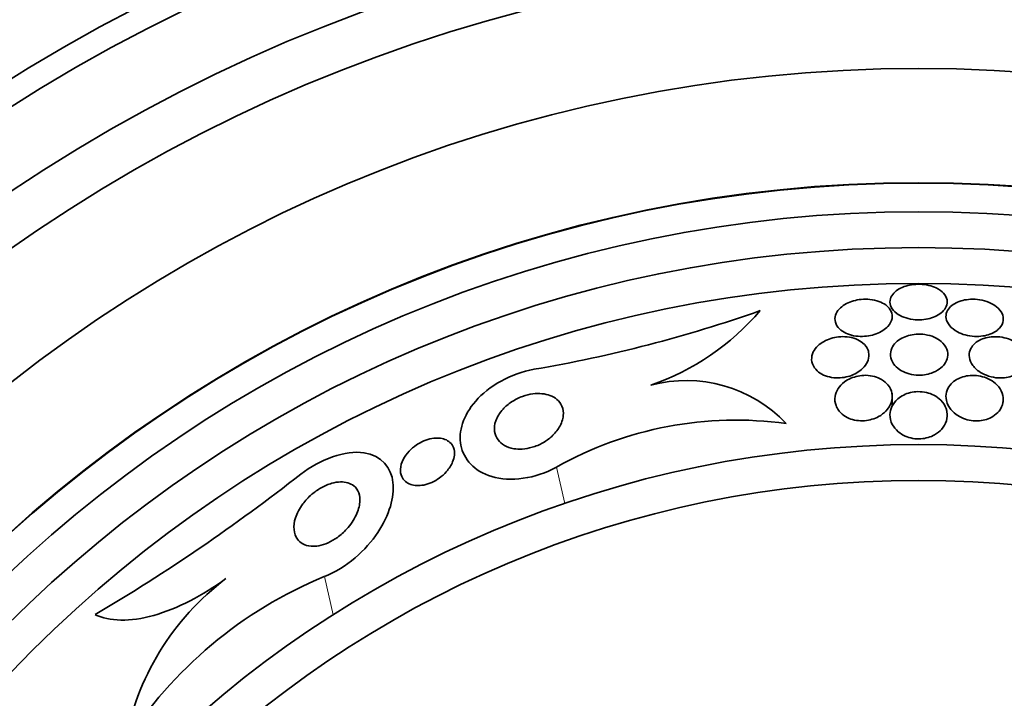
# Model space of a CAD drawing. Units: millimetres. Extents: x 0 to 1620, y 0 to 2214.
# Drawn here: x 1019 to 1033, y 664 to 674 of the extents above; entities that cross this region are included whole.
import ezdxf
from ezdxf import colors
from ezdxf.entities.mleader import LeaderData, LeaderLine
from ezdxf.math import Vec2, Vec3

# ---------------------------------------------------------------- set-up
doc = ezdxf.new("R2010")
doc.units = ezdxf.units.MM
doc.layers.add('DV5_Défaut', color=7, linetype='Continuous')
doc.layers.add('Défaut', color=7, linetype='Continuous')

# ---------------------------------------------------------------- blocks, each defined once
blk = doc.blocks.new('_DOT')
at = {"color": 0}
blk.add_line((0, 0), (-1, 0), dxfattribs=at)
at = {"color": 0, "const_width": 0.333}
blk.add_lwpolyline([(-0.1665, 0, 1), (0.1665, 0, 1)], format="xyb", close=True, dxfattribs=at)
blk = doc.blocks.new('SE4')
at = {"layer": 'DV5_Défaut', "color": 7, "linetype": 'Continuous', "lineweight": 35}
blk.add_line((1031.206, 668.337), (1031.206, 668.515), dxfattribs=at)
at = {"layer": 'DV5_Défaut', "color": 7, "linetype": 'Continuous', "lineweight": 18}
for p, q in [((1026.518, 667.483), (1026.634, 666.977)), ((1023.279, 665.957), (1023.401, 665.423))]:
    blk.add_line(p, q, dxfattribs=at)
at = {"layer": 'DV5_Défaut', "color": 7, "linetype": 'Continuous', "lineweight": 35}
for radius in [30, 26.834, 26.588, 26.346, 23.976, 23.645, 22.655, 22, 20.5, 18.906, 18.9, 18.5, 18, 17.5, 15.25, 14.75]:
    blk.add_circle((1031.575, 652.549), radius, dxfattribs=at)
for centre, radius, start, end in [((1031.575, 652.549), 25.906, 107.0937, 360), ((1022.975, 687.819), 19.242, 279.6639, 289.3942), ((1026.675, 671.977), 3.544, 289.1406, 319.3782), ((1028.329, 666.767), 1.926, 43.5078, 104.8058), ((1029.026, 663.032), 5.109, 82.127, 119.3931), ((1006.79, 687.963), 26.163, 300.5232, 308.1502), ((1025.584, 660.377), 6.038, 112.4469, 147.5208), ((1024.139, 662.974), 3.704, 127.088, 169.9709)]:
    blk.add_arc(centre, radius, start, end, dxfattribs=at)
for points, knots in [([(1031.821, 669.986), (1031.79, 670.001), (1031.754, 670.013), (1031.716, 670.022), (1031.677, 670.031), (1031.635, 670.036), (1031.593, 670.037), (1031.554, 670.038), (1031.514, 670.036), (1031.476, 670.03), (1031.44, 670.024), (1031.404, 670.015), (1031.372, 670.004), (1031.338, 669.991), (1031.308, 669.976), (1031.282, 669.959), (1031.253, 669.94), (1031.23, 669.918), (1031.213, 669.896), (1031.193, 669.869), (1031.181, 669.841), (1031.177, 669.813), (1031.172, 669.782), (1031.177, 669.749), (1031.192, 669.719), (1031.208, 669.687), (1031.234, 669.656), (1031.27, 669.63), (1031.297, 669.609), (1031.331, 669.591), (1031.369, 669.577), (1031.408, 669.562), (1031.452, 669.551), (1031.498, 669.545), (1031.538, 669.54), (1031.581, 669.539), (1031.621, 669.542), (1031.659, 669.545), (1031.696, 669.551), (1031.73, 669.56), (1031.766, 669.57), (1031.798, 669.582), (1031.827, 669.597), (1031.859, 669.613), (1031.886, 669.632), (1031.907, 669.652), (1031.932, 669.675), (1031.951, 669.701), (1031.962, 669.727), (1031.974, 669.757), (1031.978, 669.788), (1031.973, 669.818), (1031.967, 669.851), (1031.951, 669.883), (1031.924, 669.912), (1031.899, 669.94), (1031.864, 669.965), (1031.821, 669.986)], [0, 0, 0, 0, 0.046001, 0.046001, 0.046001, 0.092262, 0.092262, 0.092262, 0.135406, 0.135406, 0.135406, 0.177643, 0.177643, 0.177643, 0.222912, 0.222912, 0.222912, 0.27417, 0.27417, 0.27417, 0.33313, 0.33313, 0.33313, 0.399049, 0.399049, 0.399049, 0.467186, 0.467186, 0.467186, 0.518772, 0.518772, 0.518772, 0.570811, 0.570811, 0.570811, 0.616033, 0.616033, 0.616033, 0.657769, 0.657769, 0.657769, 0.700889, 0.700889, 0.700889, 0.748987, 0.748987, 0.748987, 0.804476, 0.804476, 0.804476, 0.867794, 0.867794, 0.867794, 0.935783, 0.935783, 0.935783, 1, 1, 1, 1]), ([(1031.146, 669.449), (1031.177, 669.483), (1031.197, 669.521), (1031.204, 669.558), (1031.21, 669.591), (1031.206, 669.625), (1031.192, 669.657), (1031.178, 669.69), (1031.152, 669.721), (1031.116, 669.748), (1031.09, 669.767), (1031.058, 669.784), (1031.021, 669.798), (1030.983, 669.811), (1030.94, 669.821), (1030.896, 669.825), (1030.857, 669.829), (1030.815, 669.83), (1030.775, 669.826), (1030.738, 669.822), (1030.7, 669.815), (1030.666, 669.805), (1030.63, 669.795), (1030.597, 669.782), (1030.568, 669.767), (1030.535, 669.75), (1030.506, 669.73), (1030.483, 669.708), (1030.457, 669.684), (1030.437, 669.657), (1030.424, 669.629), (1030.409, 669.598), (1030.404, 669.565), (1030.408, 669.533), (1030.412, 669.499), (1030.427, 669.464), (1030.452, 669.434), (1030.473, 669.409), (1030.501, 669.386), (1030.536, 669.367), (1030.565, 669.35), (1030.6, 669.336), (1030.638, 669.326), (1030.676, 669.316), (1030.719, 669.31), (1030.761, 669.309), (1030.8, 669.308), (1030.839, 669.311), (1030.877, 669.317), (1030.914, 669.323), (1030.949, 669.332), (1030.981, 669.344), (1031.016, 669.357), (1031.048, 669.373), (1031.075, 669.39), (1031.103, 669.408), (1031.127, 669.428), (1031.146, 669.449)], [0, 0, 0, 0, 0.074598, 0.074598, 0.074598, 0.141823, 0.141823, 0.141823, 0.210829, 0.210829, 0.210829, 0.260766, 0.260766, 0.260766, 0.311128, 0.311128, 0.311128, 0.355186, 0.355186, 0.355186, 0.396401, 0.396401, 0.396401, 0.439454, 0.439454, 0.439454, 0.487827, 0.487827, 0.487827, 0.543938, 0.543938, 0.543938, 0.608289, 0.608289, 0.608289, 0.677596, 0.677596, 0.677596, 0.733025, 0.733025, 0.733025, 0.779925, 0.779925, 0.779925, 0.827166, 0.827166, 0.827166, 0.869238, 0.869238, 0.869238, 0.910232, 0.910232, 0.910232, 0.9546, 0.9546, 0.9546, 1, 1, 1, 1]), ([(1032.704, 669.425), (1032.734, 669.457), (1032.751, 669.494), (1032.756, 669.531), (1032.76, 669.563), (1032.754, 669.596), (1032.74, 669.628), (1032.724, 669.662), (1032.697, 669.695), (1032.661, 669.724), (1032.633, 669.747), (1032.598, 669.767), (1032.559, 669.783), (1032.519, 669.8), (1032.474, 669.813), (1032.426, 669.82), (1032.385, 669.827), (1032.342, 669.829), (1032.301, 669.827), (1032.263, 669.826), (1032.226, 669.82), (1032.192, 669.812), (1032.158, 669.804), (1032.126, 669.792), (1032.098, 669.778), (1032.068, 669.763), (1032.041, 669.745), (1032.021, 669.725), (1031.997, 669.703), (1031.98, 669.677), (1031.969, 669.652), (1031.957, 669.622), (1031.954, 669.59), (1031.96, 669.559), (1031.966, 669.525), (1031.982, 669.49), (1032.009, 669.458), (1032.035, 669.427), (1032.072, 669.397), (1032.118, 669.372), (1032.15, 669.355), (1032.187, 669.34), (1032.227, 669.329), (1032.267, 669.318), (1032.312, 669.311), (1032.355, 669.309), (1032.394, 669.307), (1032.434, 669.309), (1032.471, 669.315), (1032.507, 669.32), (1032.541, 669.329), (1032.571, 669.34), (1032.604, 669.352), (1032.633, 669.367), (1032.657, 669.384), (1032.675, 669.397), (1032.691, 669.41), (1032.704, 669.425)], [0, 0, 0, 0, 0.074741, 0.074741, 0.074741, 0.140032, 0.140032, 0.140032, 0.209603, 0.209603, 0.209603, 0.262439, 0.262439, 0.262439, 0.31578, 0.31578, 0.31578, 0.361602, 0.361602, 0.361602, 0.403066, 0.403066, 0.403066, 0.445243, 0.445243, 0.445243, 0.491914, 0.491914, 0.491914, 0.54581, 0.54581, 0.54581, 0.608098, 0.608098, 0.608098, 0.676684, 0.676684, 0.676684, 0.744834, 0.744834, 0.744834, 0.792364, 0.792364, 0.792364, 0.840261, 0.840261, 0.840261, 0.882718, 0.882718, 0.882718, 0.92356, 0.92356, 0.92356, 0.967377, 0.967377, 0.967377, 1, 1, 1, 1]), ([(1030.87, 669.115), (1030.857, 669.153), (1030.831, 669.19), (1030.792, 669.221), (1030.767, 669.241), (1030.735, 669.26), (1030.699, 669.274), (1030.663, 669.288), (1030.62, 669.299), (1030.576, 669.303), (1030.538, 669.307), (1030.497, 669.307), (1030.458, 669.303), (1030.422, 669.299), (1030.386, 669.292), (1030.352, 669.281), (1030.317, 669.271), (1030.284, 669.257), (1030.255, 669.24), (1030.222, 669.222), (1030.193, 669.201), (1030.169, 669.178), (1030.141, 669.151), (1030.12, 669.122), (1030.105, 669.092), (1030.088, 669.057), (1030.08, 669.02), (1030.082, 668.984), (1030.084, 668.945), (1030.097, 668.906), (1030.123, 668.87), (1030.142, 668.843), (1030.169, 668.817), (1030.203, 668.795), (1030.231, 668.777), (1030.265, 668.762), (1030.302, 668.751), (1030.339, 668.739), (1030.381, 668.732), (1030.424, 668.731), (1030.461, 668.729), (1030.5, 668.732), (1030.537, 668.738), (1030.572, 668.744), (1030.607, 668.753), (1030.639, 668.765), (1030.673, 668.778), (1030.705, 668.795), (1030.733, 668.813), (1030.765, 668.834), (1030.793, 668.858), (1030.814, 668.883), (1030.84, 668.913), (1030.859, 668.945), (1030.87, 668.977), (1030.883, 669.015), (1030.885, 669.053), (1030.877, 669.09), (1030.875, 669.099), (1030.873, 669.107), (1030.87, 669.115)], [0, 0, 0, 0, 0.073438, 0.073438, 0.073438, 0.12214, 0.12214, 0.12214, 0.171328, 0.171328, 0.171328, 0.213661, 0.213661, 0.213661, 0.252895, 0.252895, 0.252895, 0.294267, 0.294267, 0.294267, 0.341613, 0.341613, 0.341613, 0.397817, 0.397817, 0.397817, 0.463871, 0.463871, 0.463871, 0.536393, 0.536393, 0.536393, 0.592277, 0.592277, 0.592277, 0.638196, 0.638196, 0.638196, 0.684528, 0.684528, 0.684528, 0.72487, 0.72487, 0.72487, 0.763748, 0.763748, 0.763748, 0.806196, 0.806196, 0.806196, 0.855916, 0.855916, 0.855916, 0.915427, 0.915427, 0.915427, 0.984418, 0.984418, 0.984418, 1, 1, 1, 1]), ([(1031.754, 668.797), (1031.795, 668.811), (1031.832, 668.83), (1031.863, 668.852), (1031.893, 668.874), (1031.918, 668.898), (1031.937, 668.924), (1031.958, 668.954), (1031.972, 668.987), (1031.978, 669.019), (1031.985, 669.056), (1031.982, 669.095), (1031.968, 669.131), (1031.954, 669.169), (1031.927, 669.207), (1031.889, 669.239), (1031.863, 669.261), (1031.83, 669.282), (1031.792, 669.299), (1031.754, 669.315), (1031.709, 669.328), (1031.663, 669.335), (1031.623, 669.341), (1031.581, 669.342), (1031.541, 669.339), (1031.504, 669.337), (1031.468, 669.33), (1031.435, 669.321), (1031.401, 669.312), (1031.369, 669.299), (1031.341, 669.284), (1031.309, 669.267), (1031.282, 669.247), (1031.259, 669.226), (1031.233, 669.2), (1031.214, 669.173), (1031.201, 669.144), (1031.186, 669.11), (1031.18, 669.075), (1031.183, 669.04), (1031.186, 669.001), (1031.2, 668.962), (1031.226, 668.926), (1031.247, 668.897), (1031.275, 668.869), (1031.311, 668.845), (1031.341, 668.825), (1031.376, 668.808), (1031.414, 668.795), (1031.453, 668.782), (1031.497, 668.773), (1031.542, 668.77), (1031.58, 668.767), (1031.619, 668.768), (1031.657, 668.774), (1031.691, 668.778), (1031.724, 668.786), (1031.754, 668.797)], [0, 0, 0, 0, 0.051776, 0.051776, 0.051776, 0.103074, 0.103074, 0.103074, 0.163075, 0.163075, 0.163075, 0.232444, 0.232444, 0.232444, 0.305022, 0.305022, 0.305022, 0.355984, 0.355984, 0.355984, 0.407498, 0.407498, 0.407498, 0.451182, 0.451182, 0.451182, 0.490622, 0.490622, 0.490622, 0.531374, 0.531374, 0.531374, 0.577453, 0.577453, 0.577453, 0.631893, 0.631893, 0.631893, 0.696128, 0.696128, 0.696128, 0.767743, 0.767743, 0.767743, 0.826051, 0.826051, 0.826051, 0.873622, 0.873622, 0.873622, 0.921667, 0.921667, 0.921667, 0.962907, 0.962907, 0.962907, 1, 1, 1, 1]), ([(1033.065, 669.076), (1033.05, 669.115), (1033.022, 669.153), (1032.983, 669.187), (1032.955, 669.212), (1032.921, 669.235), (1032.881, 669.254), (1032.848, 669.269), (1032.81, 669.282), (1032.77, 669.291), (1032.73, 669.3), (1032.687, 669.305), (1032.646, 669.305), (1032.608, 669.305), (1032.571, 669.302), (1032.537, 669.295), (1032.503, 669.288), (1032.471, 669.277), (1032.443, 669.264), (1032.412, 669.25), (1032.385, 669.233), (1032.363, 669.214), (1032.338, 669.192), (1032.318, 669.167), (1032.305, 669.141), (1032.289, 669.11), (1032.281, 669.077), (1032.282, 669.044), (1032.282, 669.006), (1032.294, 668.967), (1032.315, 668.93), (1032.337, 668.892), (1032.371, 668.854), (1032.415, 668.823), (1032.446, 668.801), (1032.482, 668.781), (1032.522, 668.766), (1032.562, 668.75), (1032.608, 668.739), (1032.654, 668.733), (1032.693, 668.728), (1032.734, 668.728), (1032.773, 668.732), (1032.808, 668.736), (1032.842, 668.743), (1032.873, 668.753), (1032.905, 668.763), (1032.934, 668.777), (1032.959, 668.793), (1032.988, 668.811), (1033.012, 668.832), (1033.03, 668.855), (1033.052, 668.882), (1033.067, 668.911), (1033.075, 668.941), (1033.084, 668.976), (1033.084, 669.013), (1033.074, 669.049), (1033.072, 669.058), (1033.069, 669.067), (1033.065, 669.076)], [0, 0, 0, 0, 0.073117, 0.073117, 0.073117, 0.126194, 0.126194, 0.126194, 0.170792, 0.170792, 0.170792, 0.215711, 0.215711, 0.215711, 0.25583, 0.25583, 0.25583, 0.295508, 0.295508, 0.295508, 0.339222, 0.339222, 0.339222, 0.390374, 0.390374, 0.390374, 0.451204, 0.451204, 0.451204, 0.521051, 0.521051, 0.521051, 0.593715, 0.593715, 0.593715, 0.643234, 0.643234, 0.643234, 0.693299, 0.693299, 0.693299, 0.735739, 0.735739, 0.735739, 0.774449, 0.774449, 0.774449, 0.815165, 0.815165, 0.815165, 0.861977, 0.861977, 0.861977, 0.917901, 0.917901, 0.917901, 0.983904, 0.983904, 0.983904, 1, 1, 1, 1]), ([(1026.518, 667.483), (1026.236, 667.324), (1025.867, 667.275), (1025.367, 667.428), (1025.224, 667.597), (1025.148, 667.982), (1025.214, 668.203), (1025.57, 668.611), (1025.886, 668.796), (1026.206, 668.851)], [0, 0, 0, 0, 0.25, 0.25, 0.5, 0.5, 0.75, 0.75, 1, 1, 1, 1]), ([(1031.203, 668.515), (1031.195, 668.556), (1031.177, 668.597), (1031.147, 668.633), (1031.124, 668.661), (1031.095, 668.686), (1031.059, 668.707), (1031.03, 668.724), (1030.996, 668.739), (1030.959, 668.749), (1030.921, 668.759), (1030.88, 668.765), (1030.838, 668.766), (1030.802, 668.766), (1030.764, 668.763), (1030.729, 668.755), (1030.695, 668.749), (1030.661, 668.738), (1030.631, 668.725), (1030.598, 668.711), (1030.567, 668.693), (1030.541, 668.674), (1030.503, 668.646), (1030.473, 668.614), (1030.451, 668.58), (1030.429, 668.545), (1030.416, 668.509), (1030.41, 668.473), (1030.403, 668.429), (1030.407, 668.385), (1030.423, 668.343), (1030.439, 668.3), (1030.468, 668.258), (1030.51, 668.223), (1030.537, 668.201), (1030.569, 668.181), (1030.605, 668.165), (1030.636, 668.152), (1030.671, 668.142), (1030.708, 668.137), (1030.744, 668.131), (1030.784, 668.13), (1030.822, 668.133), (1030.857, 668.135), (1030.891, 668.142), (1030.924, 668.152), (1030.957, 668.162), (1030.989, 668.175), (1031.017, 668.19), (1031.057, 668.212), (1031.092, 668.239), (1031.119, 668.268), (1031.153, 668.304), (1031.177, 668.343), (1031.191, 668.383), (1031.206, 668.427), (1031.21, 668.472), (1031.203, 668.515)], [0, 0, 0, 0, 0.071324, 0.071324, 0.071324, 0.124402, 0.124402, 0.124402, 0.167862, 0.167862, 0.167862, 0.211705, 0.211705, 0.211705, 0.250034, 0.250034, 0.250034, 0.28755, 0.28755, 0.28755, 0.329193, 0.329193, 0.329193, 0.390095, 0.390095, 0.390095, 0.451717, 0.451717, 0.451717, 0.525002, 0.525002, 0.525002, 0.601163, 0.601163, 0.601163, 0.648228, 0.648228, 0.648228, 0.688044, 0.688044, 0.688044, 0.728092, 0.728092, 0.728092, 0.764724, 0.764724, 0.764724, 0.802912, 0.802912, 0.802912, 0.857458, 0.857458, 0.857458, 0.925991, 0.925991, 0.925991, 1, 1, 1, 1]), ([(1032.756, 668.455), (1032.752, 668.497), (1032.737, 668.539), (1032.712, 668.579), (1032.691, 668.612), (1032.661, 668.645), (1032.623, 668.672), (1032.594, 668.695), (1032.558, 668.715), (1032.519, 668.73), (1032.486, 668.743), (1032.449, 668.753), (1032.411, 668.759), (1032.373, 668.765), (1032.333, 668.766), (1032.295, 668.764), (1032.26, 668.761), (1032.226, 668.755), (1032.194, 668.745), (1032.162, 668.736), (1032.132, 668.722), (1032.105, 668.707), (1032.075, 668.69), (1032.05, 668.669), (1032.029, 668.647), (1032.004, 668.62), (1031.986, 668.59), (1031.974, 668.56), (1031.96, 668.523), (1031.955, 668.484), (1031.958, 668.446), (1031.963, 668.401), (1031.979, 668.357), (1032.006, 668.315), (1032.029, 668.281), (1032.06, 668.249), (1032.098, 668.221), (1032.128, 668.199), (1032.163, 668.179), (1032.203, 668.164), (1032.236, 668.151), (1032.272, 668.141), (1032.309, 668.136), (1032.347, 668.13), (1032.386, 668.129), (1032.423, 668.132), (1032.458, 668.135), (1032.491, 668.142), (1032.522, 668.151), (1032.554, 668.161), (1032.584, 668.175), (1032.61, 668.191), (1032.646, 668.213), (1032.676, 668.24), (1032.699, 668.268), (1032.727, 668.304), (1032.745, 668.344), (1032.753, 668.385), (1032.757, 668.408), (1032.758, 668.431), (1032.756, 668.455)], [0, 0, 0, 0, 0.071139, 0.071139, 0.071139, 0.131608, 0.131608, 0.131608, 0.17958, 0.17958, 0.17958, 0.219997, 0.219997, 0.219997, 0.260637, 0.260637, 0.260637, 0.297954, 0.297954, 0.297954, 0.336619, 0.336619, 0.336619, 0.381002, 0.381002, 0.381002, 0.434649, 0.434649, 0.434649, 0.499769, 0.499769, 0.499769, 0.574537, 0.574537, 0.574537, 0.634944, 0.634944, 0.634944, 0.682361, 0.682361, 0.682361, 0.722067, 0.722067, 0.722067, 0.761996, 0.761996, 0.761996, 0.79865, 0.79865, 0.79865, 0.836957, 0.836957, 0.836957, 0.891773, 0.891773, 0.891773, 0.960593, 0.960593, 0.960593, 1, 1, 1, 1]), ([(1025.924, 667.742), (1025.874, 667.75), (1025.829, 667.767), (1025.792, 667.788), (1025.756, 667.809), (1025.726, 667.835), (1025.704, 667.865), (1025.678, 667.899), (1025.662, 667.939), (1025.656, 667.981), (1025.648, 668.029), (1025.654, 668.081), (1025.673, 668.133), (1025.692, 668.187), (1025.726, 668.243), (1025.774, 668.295), (1025.807, 668.33), (1025.847, 668.364), (1025.892, 668.394), (1025.938, 668.425), (1025.991, 668.452), (1026.046, 668.471), (1026.093, 668.488), (1026.143, 668.501), (1026.19, 668.507), (1026.234, 668.513), (1026.277, 668.513), (1026.316, 668.51), (1026.357, 668.506), (1026.395, 668.497), (1026.429, 668.485), (1026.467, 668.471), (1026.499, 668.452), (1026.526, 668.429), (1026.557, 668.403), (1026.58, 668.371), (1026.595, 668.336), (1026.613, 668.296), (1026.619, 668.25), (1026.615, 668.203), (1026.609, 668.151), (1026.591, 668.095), (1026.558, 668.041), (1026.532, 667.997), (1026.497, 667.954), (1026.454, 667.914), (1026.418, 667.882), (1026.377, 667.851), (1026.33, 667.825), (1026.284, 667.798), (1026.232, 667.776), (1026.179, 667.761), (1026.134, 667.747), (1026.087, 667.739), (1026.043, 667.736), (1026.001, 667.734), (1025.961, 667.736), (1025.924, 667.742)], [0, 0, 0, 0, 0.052509, 0.052509, 0.052509, 0.10452, 0.10452, 0.10452, 0.16582, 0.16582, 0.16582, 0.236484, 0.236484, 0.236484, 0.309483, 0.309483, 0.309483, 0.35899, 0.35899, 0.35899, 0.409021, 0.409021, 0.409021, 0.451696, 0.451696, 0.451696, 0.490712, 0.490712, 0.490712, 0.531498, 0.531498, 0.531498, 0.577997, 0.577997, 0.577997, 0.633227, 0.633227, 0.633227, 0.698512, 0.698512, 0.698512, 0.771042, 0.771042, 0.771042, 0.828264, 0.828264, 0.828264, 0.874802, 0.874802, 0.874802, 0.9218, 0.9218, 0.9218, 0.962223, 0.962223, 0.962223, 1, 1, 1, 1]), ([(1031.96, 668.302), (1031.946, 668.343), (1031.92, 668.384), (1031.884, 668.42), (1031.858, 668.446), (1031.825, 668.47), (1031.788, 668.489), (1031.757, 668.505), (1031.721, 668.518), (1031.684, 668.526), (1031.646, 668.535), (1031.605, 668.539), (1031.565, 668.538), (1031.529, 668.537), (1031.494, 668.533), (1031.46, 668.525), (1031.427, 668.517), (1031.395, 668.505), (1031.367, 668.491), (1031.335, 668.475), (1031.307, 668.456), (1031.283, 668.436), (1031.248, 668.405), (1031.221, 668.37), (1031.203, 668.333), (1031.185, 668.296), (1031.176, 668.257), (1031.175, 668.218), (1031.174, 668.172), (1031.185, 668.125), (1031.208, 668.081), (1031.227, 668.045), (1031.254, 668.01), (1031.29, 667.979), (1031.318, 667.955), (1031.351, 667.934), (1031.389, 667.917), (1031.421, 667.903), (1031.456, 667.892), (1031.493, 667.886), (1031.529, 667.879), (1031.569, 667.877), (1031.607, 667.88), (1031.641, 667.882), (1031.675, 667.888), (1031.707, 667.898), (1031.74, 667.907), (1031.77, 667.92), (1031.797, 667.935), (1031.836, 667.957), (1031.869, 667.984), (1031.894, 668.012), (1031.927, 668.049), (1031.95, 668.089), (1031.963, 668.13), (1031.976, 668.172), (1031.978, 668.215), (1031.971, 668.258), (1031.969, 668.272), (1031.965, 668.287), (1031.96, 668.302)], [0, 0, 0, 0, 0.07073, 0.07073, 0.07073, 0.120978, 0.120978, 0.120978, 0.162414, 0.162414, 0.162414, 0.204182, 0.204182, 0.204182, 0.241156, 0.241156, 0.241156, 0.278186, 0.278186, 0.278186, 0.320095, 0.320095, 0.320095, 0.382925, 0.382925, 0.382925, 0.446585, 0.446585, 0.446585, 0.522266, 0.522266, 0.522266, 0.584444, 0.584444, 0.584444, 0.632363, 0.632363, 0.632363, 0.671834, 0.671834, 0.671834, 0.711572, 0.711572, 0.711572, 0.747457, 0.747457, 0.747457, 0.784552, 0.784552, 0.784552, 0.838044, 0.838044, 0.838044, 0.906517, 0.906517, 0.906517, 0.975874, 0.975874, 0.975874, 1, 1, 1, 1]), ([(1025.069, 667.557), (1025.051, 667.512), (1025.021, 667.465), (1024.982, 667.42), (1024.954, 667.389), (1024.921, 667.358), (1024.883, 667.331), (1024.852, 667.309), (1024.816, 667.288), (1024.78, 667.271), (1024.743, 667.255), (1024.704, 667.242), (1024.667, 667.235), (1024.633, 667.228), (1024.6, 667.226), (1024.569, 667.227), (1024.539, 667.228), (1024.51, 667.234), (1024.485, 667.242), (1024.457, 667.252), (1024.433, 667.266), (1024.413, 667.283), (1024.389, 667.302), (1024.371, 667.326), (1024.36, 667.353), (1024.345, 667.385), (1024.339, 667.42), (1024.341, 667.458), (1024.344, 667.501), (1024.357, 667.547), (1024.38, 667.593), (1024.401, 667.632), (1024.429, 667.672), (1024.464, 667.709), (1024.493, 667.739), (1024.527, 667.769), (1024.565, 667.794), (1024.597, 667.816), (1024.633, 667.835), (1024.669, 667.85), (1024.706, 667.865), (1024.744, 667.877), (1024.781, 667.883), (1024.815, 667.889), (1024.848, 667.891), (1024.878, 667.889), (1024.909, 667.887), (1024.937, 667.881), (1024.962, 667.872), (1024.99, 667.862), (1025.013, 667.847), (1025.032, 667.83), (1025.055, 667.809), (1025.071, 667.784), (1025.082, 667.757), (1025.094, 667.725), (1025.098, 667.688), (1025.094, 667.65), (1025.091, 667.62), (1025.082, 667.589), (1025.069, 667.557)], [0, 0, 0, 0, 0.072274, 0.072274, 0.072274, 0.123262, 0.123262, 0.123262, 0.165677, 0.165677, 0.165677, 0.208404, 0.208404, 0.208404, 0.246577, 0.246577, 0.246577, 0.285042, 0.285042, 0.285042, 0.328549, 0.328549, 0.328549, 0.380751, 0.380751, 0.380751, 0.443937, 0.443937, 0.443937, 0.516616, 0.516616, 0.516616, 0.578665, 0.578665, 0.578665, 0.628396, 0.628396, 0.628396, 0.670276, 0.670276, 0.670276, 0.712407, 0.712407, 0.712407, 0.75078, 0.75078, 0.75078, 0.789936, 0.789936, 0.789936, 0.834222, 0.834222, 0.834222, 0.887063, 0.887063, 0.887063, 0.950582, 0.950582, 0.950582, 1, 1, 1, 1]), ([(1023.279, 665.957), (1023.59, 666.075), (1023.863, 666.329), (1024.187, 666.815), (1024.261, 667.066), (1024.214, 667.475), (1024.085, 667.646), (1023.578, 667.723), (1023.214, 667.594), (1022.951, 667.388)], [0, 0, 0, 0, 0.25, 0.25, 0.5, 0.5, 0.75, 0.75, 1, 1, 1, 1]), ([(1023.094, 666.38), (1023.05, 666.384), (1023.011, 666.395), (1022.98, 666.413), (1022.948, 666.43), (1022.923, 666.452), (1022.904, 666.479), (1022.876, 666.517), (1022.86, 666.563), (1022.856, 666.613), (1022.851, 666.664), (1022.858, 666.719), (1022.876, 666.775), (1022.896, 666.839), (1022.931, 666.906), (1022.979, 666.97), (1023.013, 667.017), (1023.056, 667.063), (1023.105, 667.105), (1023.144, 667.138), (1023.188, 667.17), (1023.235, 667.196), (1023.282, 667.223), (1023.333, 667.245), (1023.382, 667.259), (1023.424, 667.271), (1023.466, 667.277), (1023.505, 667.278), (1023.541, 667.279), (1023.575, 667.275), (1023.605, 667.266), (1023.638, 667.257), (1023.666, 667.242), (1023.689, 667.224), (1023.722, 667.198), (1023.746, 667.163), (1023.76, 667.124), (1023.774, 667.085), (1023.778, 667.04), (1023.774, 666.994), (1023.77, 666.937), (1023.752, 666.876), (1023.723, 666.814), (1023.692, 666.749), (1023.647, 666.681), (1023.589, 666.618), (1023.552, 666.578), (1023.509, 666.538), (1023.461, 666.504), (1023.422, 666.476), (1023.378, 666.45), (1023.334, 666.43), (1023.29, 666.41), (1023.244, 666.395), (1023.2, 666.387), (1023.163, 666.38), (1023.126, 666.378), (1023.094, 666.38)], [0, 0, 0, 0, 0.046373, 0.046373, 0.046373, 0.092244, 0.092244, 0.092244, 0.159535, 0.159535, 0.159535, 0.227607, 0.227607, 0.227607, 0.304862, 0.304862, 0.304862, 0.360356, 0.360356, 0.360356, 0.405058, 0.405058, 0.405058, 0.450223, 0.450223, 0.450223, 0.488873, 0.488873, 0.488873, 0.525702, 0.525702, 0.525702, 0.566005, 0.566005, 0.566005, 0.624925, 0.624925, 0.624925, 0.684608, 0.684608, 0.684608, 0.756912, 0.756912, 0.756912, 0.834333, 0.834333, 0.834333, 0.88363, 0.88363, 0.88363, 0.924311, 0.924311, 0.924311, 0.965311, 0.965311, 0.965311, 1, 1, 1, 1]), ([(1020.078, 665.425), (1020.18, 665.379), (1020.299, 665.353), (1020.579, 665.347), (1020.732, 665.369), (1021.062, 665.461), (1021.233, 665.53), (1021.576, 665.707), (1021.743, 665.812), (1021.905, 665.929)], [0, 0, 0, 0, 0.25, 0.25, 0.5, 0.5, 0.75, 0.75, 1, 1, 1, 1])]:
    blk.add_open_spline(points, degree=3, knots=knots, dxfattribs=at)

msp = doc.modelspace()

# ---------------------------------------------------------------- block references
at = {"layer": 'Défaut'}
msp.add_blockref('SE4', (0, 0), dxfattribs=at)

# ---------------------------------------------------------------- leaders
at = {"layer": 'Défaut', "color": 7, "linetype": 'Continuous', "lineweight": 18}
ml = msp.add_multileader_mtext('Standard', dxfattribs=at)
ml.set_content('{\\pxsm0.9;\\fSolid Edge ISO|b1||i0||c0|p34;\\W1.;21/12/2016\\P}', color=256)
ml.set_leader_properties()
ml.set_arrow_properties(name='DOT')
ml.build(insert=Vec2(0, 0))
ml.multileader.update_dxf_attribs({"leader_type": 0, "dogleg_length": 0, "arrow_head_size": 12})
ctx = ml.context
ctx.base_point, ctx.char_height, ctx.arrow_head_size, ctx.landing_gap_size = Vec3(1247.061, 2207.154), 12, 12, 4.2
notes = []
notes.append((ctx, [(0, (0, 0, 0), (0, 0), (1, 0), 1, [])]))
ctx.mtext.insert = Vec3(1249.061, 2213.274)
for ctx, leaders in notes:
    for number, flags, end, landing, length, lines in leaders:
        leader = LeaderData()
        leader.index, (leader.has_last_leader_line, leader.has_dogleg_vector, leader.attachment_direction) = number, flags
        leader.last_leader_point, leader.dogleg_vector, leader.dogleg_length = Vec3(end), Vec3(landing), length
        for number, points, colour, breaks in lines:
            line = LeaderLine()
            line.index, line.vertices, line.color, line.breaks = number, Vec3.list(points), colors.encode_raw_color(colour), breaks
            leader.lines.append(line)
        ctx.leaders.append(leader)

doc.saveas('drawing.dxf')
